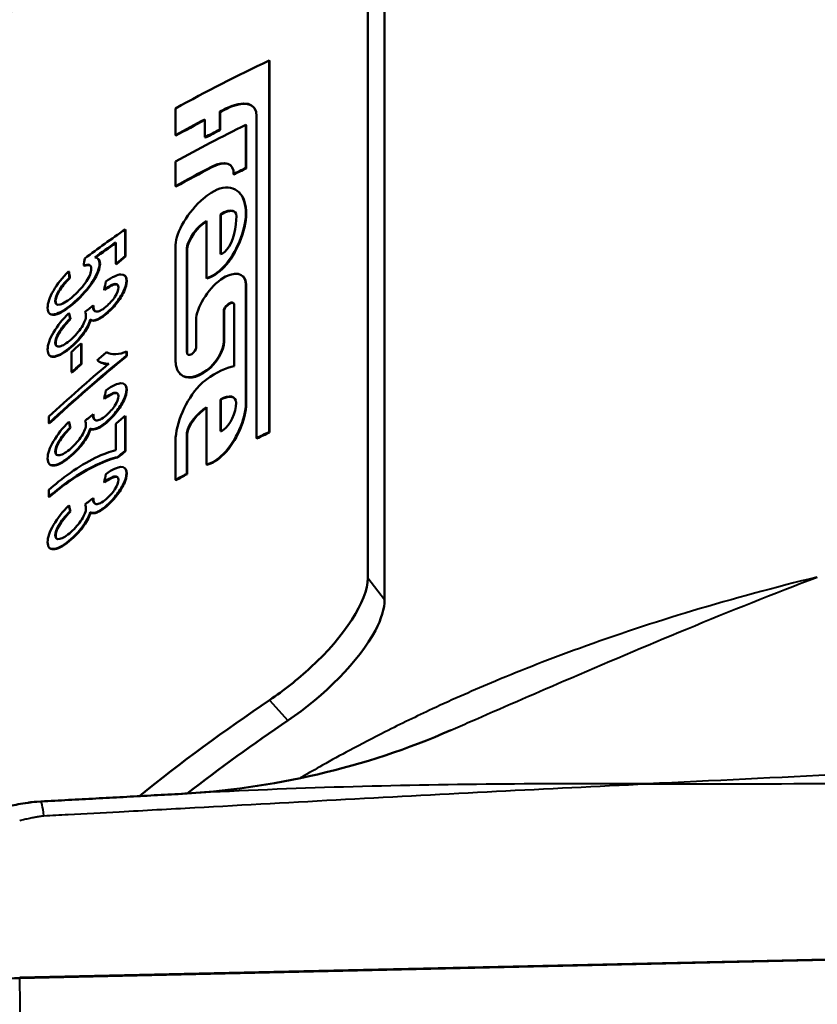
# Model space of a CAD drawing. Units: millimetres. Extents: x 76 to 497, y 174 to 379.
# Drawn here: x 363 to 376, y 336 to 352 of the extents above; entities that cross this region are included whole.
import ezdxf

# ---------------------------------------------------------------- set-up
doc = ezdxf.new("R2010")
doc.units = ezdxf.units.MM
doc.header["$LTSCALE"] = 1.5
doc.layers.add('Visible Edges(Frese)', color=7, linetype='Continuous', lineweight=50)
doc.layers.add('Visible Tangent Edges(Frese)', color=7, linetype='Continuous', lineweight=40)

msp = doc.modelspace()

# ---------------------------------------------------------------- linework, layer by layer
at = {"layer": 'Visible Edges(Frese)'}
for p, q in [((368.616, 355.757), (368.616, 342.757)), ((368.897, 342.398), (368.897, 355.398)), ((366.967, 351.404), (366.967, 345.198)), ((366.973, 351.397), (366.967, 351.404)), ((366.973, 351.397), (366.973, 345.191)), ((365.403, 350.156), (365.403, 350.605)), ((366.15, 350.544), (366.143, 350.55)), ((366.143, 350.55), (366.143, 350.251)), ((366.15, 350.544), (366.15, 350.245)), ((366.758, 345.098), (366.758, 350.472)), ((365.894, 350.122), (365.894, 350.421)), ((366.577, 350.329), (366.577, 349.609)), ((366.583, 350.322), (366.577, 350.329)), ((366.583, 350.322), (366.583, 349.602)), ((365.41, 350.15), (365.403, 350.156)), ((365.901, 350.116), (365.894, 350.122)), ((366.15, 350.245), (366.143, 350.251)), ((365.403, 349.306), (365.403, 349.717)), ((366.377, 349.5), (366.371, 349.507)), ((366.583, 349.602), (366.577, 349.609)), ((365.41, 349.299), (365.403, 349.306)), ((366.469, 349.202), (366.475, 349.195)), ((366.153, 348.17), (366.153, 348.835)), ((366.159, 348.828), (366.153, 348.835)), ((366.159, 348.828), (366.159, 348.171)), ((365.92, 347.772), (365.92, 348.725)), ((364.566, 348.576), (364.559, 348.582)), ((364.559, 348.582), (364.559, 348.135)), ((364.566, 348.576), (364.566, 348.128)), ((364.404, 348.006), (364.404, 348.365)), ((365.403, 346.399), (365.403, 348.324)), ((365.589, 348.241), (365.589, 346.541)), ((365.595, 348.235), (365.595, 346.534)), ((363.875, 347.973), (363.868, 347.979)), ((364.105, 348.095), (364.112, 348.089)), ((364.411, 348), (364.404, 348.006)), ((364.566, 348.128), (364.559, 348.135)), ((363.624, 347.875), (363.617, 347.881)), ((364.553, 347.811), (364.56, 347.805)), ((363.638, 347.771), (363.631, 347.777)), ((365.926, 347.765), (365.92, 347.772)), ((366.533, 347.804), (366.539, 347.797)), ((366.577, 347.668), (366.577, 345.686)), ((366.583, 347.661), (366.583, 345.68)), ((364.218, 347.571), (364.211, 347.577)), ((366.353, 347.356), (366.347, 347.362)), ((363.304, 347.171), (363.297, 347.177)), ((363.628, 347.179), (363.621, 347.185)), ((364.034, 347.306), (364.027, 347.312)), ((366.211, 347.241), (366.211, 346.718)), ((366.217, 347.234), (366.217, 346.711)), ((366.385, 346.3), (366.385, 347.309)), ((363.649, 347.086), (363.641, 347.093)), ((363.983, 347.07), (363.976, 347.076)), ((365.747, 346.603), (365.747, 347.07)), ((363.824, 346.679), (363.824, 346.339)), ((363.831, 346.673), (363.824, 346.679)), ((363.831, 346.673), (363.831, 346.333)), ((363.666, 346.199), (363.666, 346.539)), ((364.588, 346.54), (364.581, 346.546)), ((364.581, 346.546), (364.581, 346.475)), ((364.588, 346.54), (364.588, 346.469)), ((363.305, 346.472), (363.298, 346.478)), ((363.831, 346.333), (363.824, 346.339)), ((364.108, 346.387), (364.101, 346.394)), ((364.588, 346.469), (364.581, 346.475)), ((363.673, 346.193), (363.666, 346.199)), ((365.487, 346.157), (365.48, 346.164)), ((364.553, 345.995), (364.56, 345.988)), ((364.218, 345.754), (364.211, 345.761)), ((366.153, 345.212), (366.153, 345.744)), ((366.159, 345.737), (366.153, 345.744)), ((366.159, 345.737), (366.159, 345.213)), ((365.92, 344.656), (365.92, 345.613)), ((363.286, 345.348), (363.286, 345.459)), ((363.293, 345.342), (363.286, 345.348)), ((363.628, 345.362), (363.621, 345.368)), ((364.034, 345.489), (364.027, 345.495)), ((364.559, 345.467), (364.559, 344.885)), ((364.566, 345.461), (364.559, 345.467)), ((364.566, 345.461), (364.566, 344.878)), ((363.649, 345.27), (363.641, 345.276)), ((363.983, 345.253), (363.976, 345.259)), ((364.403, 344.897), (364.403, 345.338)), ((366.973, 345.191), (366.967, 345.198)), ((365.403, 344.399), (365.403, 345.054)), ((365.589, 345.157), (365.589, 344.501)), ((365.595, 345.151), (365.595, 344.494)), ((366.764, 345.092), (366.758, 345.098)), ((364.566, 344.878), (364.559, 344.885)), ((364.44, 344.774), (364.433, 344.78)), ((363.305, 344.655), (363.298, 344.661)), ((364.553, 344.597), (364.56, 344.59)), ((365.926, 344.65), (365.92, 344.656)), ((364.218, 344.356), (364.211, 344.362)), ((365.41, 344.393), (365.403, 344.399)), ((365.595, 344.494), (365.589, 344.501)), ((363.286, 344.119), (363.286, 344.233)), ((363.293, 344.113), (363.286, 344.119)), ((364.034, 344.091), (364.027, 344.097)), ((363.628, 343.964), (363.621, 343.97)), ((363.649, 343.872), (363.641, 343.878)), ((363.983, 343.855), (363.976, 343.861)), ((363.305, 343.257), (363.298, 343.263)), ((362.799, 336.086), (386.348, 336.62)), ((386.61, 336.62), (362.801, 336.08))]:
    msp.add_line(p, q, dxfattribs=at)
for centre, major_axis, start_param, end_param in [((386.61, 333.84), (32, 0), 2.231475, 2.580682), ((386.61, 328.04), (-32.01, 0), 5.47233, 5.479037), ((386.61, 328.04), (-32, 0), 5.47233, 5.479037), ((386.61, 327.209), (32.01, 0), 2.362924, 2.36998), ((386.61, 326.694), (32.01, 0), 2.344108, 2.350903), ((386.61, 326.362), (-32.01, 0), 5.471372, 5.528732), ((386.61, 326.473), (32.01, 0), 2.342453, 2.38714), ((386.61, 326.362), (-32, 0), 5.471372, 5.528732), ((386.61, 326.869), (-32.01, 0), 5.504516, 5.511572), ((386.61, 326.869), (-32, 0), 5.504516, 5.511572), ((386.61, 325.372), (32.01, 0), 2.330737, 2.337488), ((386.61, 324.79), (-32.01, 0), 5.47233, 5.477774), ((386.61, 324.79), (-32, 0), 5.47233, 5.477774), ((386.61, 318.84), (-32, 0), 5.373068, 5.462369), ((386.61, 318.84), (31.5, 0), 2.231475, 2.301137)]:
    msp.add_ellipse(centre, major_axis=major_axis, ratio=0.866025, start_param=start_param, end_param=end_param, dxfattribs=at)
for points, knots in [([(383.79, 362.593), (380.772, 362.352), (377.794, 361.722), (372.166, 359.732), (369.516, 358.371), (364.772, 355.025), (362.679, 353.04), (359.237, 348.603), (357.89, 346.152), (356.559, 342.372), (356.232, 341.142), (356.003, 339.897)], [4.80429, 4.80429, 4.80429, 4.80429, 5.100069, 5.100069, 5.395848, 5.395848, 5.691627, 5.691627, 5.987406, 5.987406, 6.125445, 6.125445, 6.125445, 6.125445]), ([(365.949, 349.163), (366.216, 349.358), (366.475, 349.307), (366.552, 349.049), (366.569, 348.992), (366.577, 348.926), (366.577, 348.854)], [0, 0, 0, 0, 1.286509, 1.286509, 1.286509, 1.570796, 1.570796, 1.570796, 1.570796]), ([(365.403, 348.324), (365.403, 348.529), (365.613, 348.882), (365.872, 349.102), (365.898, 349.124), (365.923, 349.144), (365.949, 349.163)], [1.570796, 1.570796, 1.570796, 1.570796, 3.001798, 3.001798, 3.001798, 3.141593, 3.141593, 3.141593, 3.141593]), ([(366.473, 349.192), (366.511, 349.154), (366.54, 349.104), (366.558, 349.042), (366.575, 348.985), (366.583, 348.919), (366.583, 348.848)], [0.9765615, 0.9765615, 0.9765615, 0.9765615, 1.2865315, 1.2865315, 1.2865315, 1.5707963, 1.5707963, 1.5707963, 1.5707963]), ([(366.577, 348.854), (366.577, 348.567), (366.417, 348.181), (366.209, 347.961), (366.114, 347.86), (366.011, 347.793), (365.92, 347.772)], [1.570796, 1.570796, 1.570796, 1.570796, 2.890324, 2.890324, 2.890324, 3.498231, 3.498231, 3.498231, 3.498231]), ([(366.583, 348.848), (366.583, 348.56), (366.423, 348.174), (366.216, 347.955), (366.12, 347.853), (366.018, 347.786), (365.926, 347.765)], [1.570796, 1.570796, 1.570796, 1.570796, 2.890334, 2.890334, 2.890334, 3.498231, 3.498231, 3.498231, 3.498231]), ([(365.92, 348.725), (365.771, 348.644), (365.608, 348.419), (365.59, 348.271), (365.589, 348.261), (365.589, 348.251), (365.589, 348.241)], [2.928721, 2.928721, 2.928721, 2.928721, 4.593872, 4.593872, 4.593872, 4.712389, 4.712389, 4.712389, 4.712389]), ([(365.92, 348.715), (365.773, 348.631), (365.615, 348.41), (365.597, 348.265), (365.596, 348.254), (365.595, 348.244), (365.595, 348.235)], [2.952695, 2.952695, 2.952695, 2.952695, 4.593907, 4.593907, 4.593907, 4.712389, 4.712389, 4.712389, 4.712389]), ([(366.417, 348.742), (366.417, 348.541), (366.327, 348.292), (366.224, 348.206), (366.2, 348.185), (366.176, 348.173), (366.153, 348.17)], [1.570796, 1.570796, 1.570796, 1.570796, 3.077903, 3.077903, 3.077903, 3.431202, 3.431202, 3.431202, 3.431202]), ([(364.134, 348.016), (364.134, 347.937), (364.095, 347.837), (364.016, 347.716), (363.938, 347.594), (363.838, 347.48), (363.716, 347.372)], [0, 0, 0, 0, 1, 1, 1, 2, 2, 2, 2]), ([(364.141, 348.01), (364.141, 347.931), (364.102, 347.831), (364.024, 347.71), (363.945, 347.588), (363.845, 347.474), (363.723, 347.366)], [0, 0, 0, 0, 1, 1, 1, 2, 2, 2, 2]), ([(363.994, 347.925), (363.994, 347.96), (363.982, 347.982), (363.959, 347.991), (363.935, 347.999), (363.905, 347.995), (363.868, 347.979)], [0, 0, 0, 0, 1, 1, 1, 2, 2, 2, 2]), ([(363.977, 347.979), (363.974, 347.981), (363.97, 347.983), (363.966, 347.985), (363.943, 347.993), (363.912, 347.989), (363.875, 347.973)], [0.818393, 0.818393, 0.818393, 0.818393, 1, 1, 1, 2, 2, 2, 2]), ([(363.265, 347.272), (363.265, 347.354), (363.297, 347.45), (363.361, 347.56), (363.425, 347.671), (363.51, 347.778), (363.617, 347.881)], [0, 0, 0, 0, 1, 1, 1, 2, 2, 2, 2]), ([(363.702, 347.477), (363.791, 347.556), (363.863, 347.636), (363.915, 347.717), (363.967, 347.798), (363.994, 347.867), (363.994, 347.925)], [0, 0, 0, 0, 1, 1, 1, 2, 2, 2, 2]), ([(364.24, 347.712), (364.347, 347.789), (364.432, 347.829), (364.491, 347.83), (364.551, 347.832), (364.581, 347.797), (364.581, 347.726)], [0, 0, 0, 0, 1, 1, 1, 2, 2, 2, 2]), ([(365.747, 347.07), (365.747, 347.266), (365.941, 347.589), (366.159, 347.746), (366.376, 347.902), (366.577, 347.863), (366.577, 347.668)], [1.570796, 1.570796, 1.570796, 1.570796, 3.141593, 3.141593, 3.141593, 4.712389, 4.712389, 4.712389, 4.712389]), ([(363.631, 347.777), (363.55, 347.697), (363.491, 347.623), (363.451, 347.556), (363.411, 347.488), (363.391, 347.433), (363.391, 347.388)], [0, 0, 0, 0, 1, 1, 1, 2, 2, 2, 2]), ([(363.638, 347.771), (363.558, 347.691), (363.498, 347.617), (363.458, 347.55), (363.418, 347.483), (363.399, 347.427), (363.399, 347.382)], [0, 0, 0, 0, 1, 1, 1, 2, 2, 2, 2]), ([(364.448, 347.614), (364.448, 347.657), (364.428, 347.676), (364.389, 347.672), (364.349, 347.667), (364.29, 347.636), (364.211, 347.577)], [0, 0, 0, 0, 1, 1, 1, 2, 2, 2, 2]), ([(364.435, 347.658), (364.426, 347.665), (364.413, 347.667), (364.396, 347.665), (364.356, 347.661), (364.297, 347.63), (364.218, 347.571)], [0.574661, 0.574661, 0.574661, 0.574661, 1, 1, 1, 2, 2, 2, 2]), ([(364.581, 347.726), (364.581, 347.677), (364.566, 347.619), (364.535, 347.552), (364.504, 347.485), (364.462, 347.418), (364.408, 347.352), (364.355, 347.286), (364.299, 347.228), (364.24, 347.178)], [0, 0, 0, 0, 1, 1, 1, 2, 2, 2, 3, 3, 3, 3]), ([(364.588, 347.719), (364.588, 347.67), (364.573, 347.613), (364.542, 347.546), (364.511, 347.479), (364.469, 347.412), (364.415, 347.346), (364.362, 347.28), (364.306, 347.221), (364.247, 347.171)], [0, 0, 0, 0, 1, 1, 1, 2, 2, 2, 3, 3, 3, 3]), ([(364.243, 347.294), (364.302, 347.344), (364.351, 347.399), (364.39, 347.459), (364.429, 347.519), (364.448, 347.57), (364.448, 347.614)], [0, 0, 0, 0, 1, 1, 1, 2, 2, 2, 2]), ([(363.391, 347.388), (363.391, 347.334), (363.419, 347.315), (363.476, 347.329), (363.532, 347.344), (363.608, 347.393), (363.702, 347.477)], [0, 0, 0, 0, 1, 1, 1, 2, 2, 2, 2]), ([(363.265, 346.575), (363.265, 346.655), (363.298, 346.75), (363.364, 346.863), (363.429, 346.975), (363.515, 347.083), (363.621, 347.185)], [0, 0, 0, 0, 1, 1, 1, 2, 2, 2, 2]), ([(364.24, 347.178), (364.183, 347.13), (364.132, 347.096), (364.086, 347.078), (364.039, 347.059), (364.003, 347.058), (363.976, 347.076)], [0, 0, 0, 0, 1, 1, 1, 2, 2, 2, 2]), ([(364.247, 347.171), (364.19, 347.124), (364.139, 347.09), (364.093, 347.071), (364.047, 347.053), (364.01, 347.052), (363.983, 347.07)], [0, 0, 0, 0, 1, 1, 1, 2, 2, 2, 2]), ([(364.025, 347.292), (364.025, 347.245), (364.043, 347.218), (364.079, 347.211), (364.114, 347.204), (364.169, 347.232), (364.243, 347.294)], [0, 0, 0, 0, 1, 1, 1, 2, 2, 2, 2]), ([(363.641, 347.093), (363.553, 347.001), (363.489, 346.922), (363.45, 346.856), (363.412, 346.79), (363.392, 346.735), (363.392, 346.691)], [0, 0, 0, 0, 1, 1, 1, 2, 2, 2, 2]), ([(363.649, 347.086), (363.56, 346.995), (363.496, 346.916), (363.458, 346.85), (363.419, 346.784), (363.4, 346.729), (363.4, 346.686)], [0, 0, 0, 0, 1, 1, 1, 2, 2, 2, 2]), ([(363.657, 346.745), (363.729, 346.809), (363.788, 346.878), (363.835, 346.952), (363.882, 347.027), (363.906, 347.09), (363.906, 347.141)], [0, 0, 0, 0, 1, 1, 1, 2, 2, 2, 2]), ([(363.976, 347.076), (363.958, 347.007), (363.922, 346.934), (363.866, 346.856), (363.811, 346.779), (363.742, 346.703), (363.66, 346.63)], [0, 0, 0, 0, 1, 1, 1, 2, 2, 2, 2]), ([(363.983, 347.07), (363.965, 347.001), (363.929, 346.928), (363.873, 346.85), (363.818, 346.773), (363.749, 346.697), (363.667, 346.624)], [0, 0, 0, 0, 1, 1, 1, 2, 2, 2, 2]), ([(363.392, 346.691), (363.392, 346.639), (363.418, 346.619), (363.468, 346.629), (363.519, 346.639), (363.582, 346.678), (363.657, 346.745)], [0, 0, 0, 0, 1, 1, 1, 2, 2, 2, 2]), ([(363.66, 346.63), (363.549, 346.531), (363.456, 346.476), (363.379, 346.463), (363.303, 346.451), (363.265, 346.488), (363.265, 346.575)], [0, 0, 0, 0, 1, 1, 1, 2, 2, 2, 2]), ([(363.667, 346.624), (363.556, 346.525), (363.463, 346.47), (363.387, 346.457), (363.351, 346.452), (363.324, 346.456), (363.305, 346.472)], [0, 0, 0, 0, 1, 1, 1, 1.460788, 1.460788, 1.460788, 1.460788]), ([(364.251, 346.531), (364.293, 346.505), (364.344, 346.494), (364.404, 346.498), (364.465, 346.502), (364.524, 346.519), (364.581, 346.546)], [0, 0, 0, 0, 1, 1, 1, 2, 2, 2, 2]), ([(364.289, 346.342), (364.252, 346.338), (364.215, 346.342), (364.179, 346.354), (364.142, 346.365), (364.114, 346.381), (364.096, 346.399)], [0, 0, 0, 0, 1, 1, 1, 2, 2, 2, 2]), ([(364.28, 346.335), (364.248, 346.333), (364.217, 346.337), (364.186, 346.347), (364.152, 346.358), (364.127, 346.371), (364.108, 346.387)], [0.145281, 0.145281, 0.145281, 0.145281, 1, 1, 1, 1.899908, 1.899908, 1.899908, 1.899908]), ([(365.926, 346.231), (365.684, 346.053), (365.459, 346.081), (365.413, 346.298), (365.406, 346.329), (365.403, 346.363), (365.403, 346.399)], [0.000216, 0.000216, 0.000216, 0.000216, 1.374906, 1.374906, 1.374906, 1.570796, 1.570796, 1.570796, 1.570796]), ([(364.24, 345.895), (364.347, 345.973), (364.432, 346.012), (364.491, 346.014), (364.551, 346.015), (364.581, 345.981), (364.581, 345.909)], [0, 0, 0, 0, 1, 1, 1, 2, 2, 2, 2]), ([(365.403, 345.054), (365.403, 345.338), (365.576, 345.742), (365.803, 345.974), (365.841, 346.013), (365.88, 346.048), (365.92, 346.077)], [1.570796, 1.570796, 1.570796, 1.570796, 2.914588, 2.914588, 2.914588, 3.141593, 3.141593, 3.141593, 3.141593]), ([(364.448, 345.797), (364.448, 345.84), (364.428, 345.859), (364.389, 345.855), (364.349, 345.851), (364.29, 345.819), (364.211, 345.761)], [0, 0, 0, 0, 1, 1, 1, 2, 2, 2, 2]), ([(364.435, 345.842), (364.426, 345.848), (364.413, 345.851), (364.396, 345.849), (364.356, 345.844), (364.297, 345.813), (364.218, 345.754)], [0.574661, 0.574661, 0.574661, 0.574661, 1, 1, 1, 2, 2, 2, 2]), ([(364.581, 345.909), (364.581, 345.86), (364.566, 345.802), (364.535, 345.735), (364.504, 345.669), (364.462, 345.602), (364.408, 345.536), (364.355, 345.469), (364.299, 345.411), (364.24, 345.361)], [0, 0, 0, 0, 1, 1, 1, 2, 2, 2, 3, 3, 3, 3]), ([(364.588, 345.903), (364.588, 345.854), (364.573, 345.796), (364.542, 345.729), (364.511, 345.662), (364.469, 345.596), (364.415, 345.529), (364.362, 345.463), (364.306, 345.405), (364.247, 345.355)], [0, 0, 0, 0, 1, 1, 1, 2, 2, 2, 3, 3, 3, 3]), ([(364.243, 345.477), (364.302, 345.528), (364.351, 345.582), (364.39, 345.642), (364.429, 345.702), (364.448, 345.754), (364.448, 345.797)], [0, 0, 0, 0, 1, 1, 1, 2, 2, 2, 2]), ([(366.577, 345.686), (366.577, 345.416), (366.412, 345.046), (366.203, 344.835), (366.109, 344.74), (366.009, 344.677), (365.92, 344.656)], [-1.570796, -1.570796, -1.570796, -1.570796, -0.227118, -0.227118, -0.227118, 0.374489, 0.374489, 0.374489, 0.374489]), ([(366.583, 345.68), (366.583, 345.41), (366.419, 345.039), (366.209, 344.828), (366.115, 344.734), (366.015, 344.671), (365.926, 344.65)], [-1.570796, -1.570796, -1.570796, -1.570796, -0.227107, -0.227107, -0.227107, 0.374489, 0.374489, 0.374489, 0.374489]), ([(366.417, 345.686), (366.417, 345.525), (366.313, 345.307), (366.203, 345.235), (366.186, 345.224), (366.169, 345.216), (366.153, 345.212)], [1.570796, 1.570796, 1.570796, 1.570796, 3.183139, 3.183139, 3.183139, 3.432485, 3.432485, 3.432485, 3.432485]), ([(365.92, 345.613), (365.768, 345.527), (365.604, 345.309), (365.59, 345.178), (365.589, 345.171), (365.589, 345.164), (365.589, 345.157)], [2.928721, 2.928721, 2.928721, 2.928721, 4.620219, 4.620219, 4.620219, 4.712389, 4.712389, 4.712389, 4.712389]), ([(365.92, 345.603), (365.77, 345.515), (365.61, 345.3), (365.596, 345.171), (365.595, 345.164), (365.595, 345.157), (365.595, 345.151)], [2.952695, 2.952695, 2.952695, 2.952695, 4.620261, 4.620261, 4.620261, 4.712389, 4.712389, 4.712389, 4.712389]), ([(363.265, 344.759), (363.265, 344.838), (363.298, 344.934), (363.364, 345.046), (363.429, 345.159), (363.515, 345.266), (363.621, 345.368)], [0, 0, 0, 0, 1, 1, 1, 2, 2, 2, 2]), ([(364.24, 345.361), (364.183, 345.313), (364.132, 345.28), (364.086, 345.261), (364.039, 345.242), (364.003, 345.242), (363.976, 345.259)], [0, 0, 0, 0, 1, 1, 1, 2, 2, 2, 2]), ([(364.247, 345.355), (364.19, 345.307), (364.139, 345.274), (364.093, 345.255), (364.047, 345.236), (364.01, 345.236), (363.983, 345.253)], [0, 0, 0, 0, 1, 1, 1, 2, 2, 2, 2]), ([(364.025, 345.476), (364.025, 345.429), (364.043, 345.401), (364.079, 345.394), (364.114, 345.387), (364.169, 345.415), (364.243, 345.477)], [0, 0, 0, 0, 1, 1, 1, 2, 2, 2, 2]), ([(363.641, 345.276), (363.553, 345.184), (363.489, 345.105), (363.45, 345.039), (363.412, 344.974), (363.392, 344.919), (363.392, 344.875)], [0, 0, 0, 0, 1, 1, 1, 2, 2, 2, 2]), ([(363.649, 345.27), (363.56, 345.178), (363.496, 345.099), (363.458, 345.033), (363.419, 344.968), (363.4, 344.913), (363.4, 344.869)], [0, 0, 0, 0, 1, 1, 1, 2, 2, 2, 2]), ([(363.657, 344.928), (363.729, 344.992), (363.788, 345.062), (363.835, 345.136), (363.882, 345.21), (363.906, 345.273), (363.906, 345.324)], [0, 0, 0, 0, 1, 1, 1, 2, 2, 2, 2]), ([(363.976, 345.259), (363.958, 345.191), (363.922, 345.117), (363.866, 345.04), (363.811, 344.962), (363.742, 344.887), (363.66, 344.814)], [0, 0, 0, 0, 1, 1, 1, 2, 2, 2, 2]), ([(363.983, 345.253), (363.965, 345.184), (363.929, 345.111), (363.873, 345.034), (363.818, 344.956), (363.749, 344.881), (363.667, 344.808)], [0, 0, 0, 0, 1, 1, 1, 2, 2, 2, 2]), ([(363.286, 344.233), (363.385, 344.322), (363.504, 344.418), (363.646, 344.518), (363.788, 344.618), (363.926, 344.7), (364.06, 344.766), (364.195, 344.832), (364.309, 344.875), (364.403, 344.897)], [0, 0, 0, 0, 1, 1, 1, 2, 2, 2, 3, 3, 3, 3]), ([(363.392, 344.875), (363.392, 344.823), (363.418, 344.802), (363.468, 344.812), (363.519, 344.823), (363.582, 344.861), (363.657, 344.928)], [0, 0, 0, 0, 1, 1, 1, 2, 2, 2, 2]), ([(363.66, 344.814), (363.549, 344.715), (363.456, 344.659), (363.379, 344.647), (363.303, 344.634), (363.265, 344.672), (363.265, 344.759)], [0, 0, 0, 0, 1, 1, 1, 2, 2, 2, 2]), ([(363.667, 344.808), (363.556, 344.709), (363.463, 344.653), (363.387, 344.641), (363.351, 344.635), (363.324, 344.64), (363.305, 344.655)], [0, 0, 0, 0, 1, 1, 1, 1.460788, 1.460788, 1.460788, 1.460788]), ([(364.433, 344.78), (364.343, 344.763), (364.225, 344.72), (364.079, 344.651), (363.933, 344.582), (363.784, 344.496), (363.634, 344.392)], [0, 0, 0, 0, 1, 1, 1, 2, 2, 2, 2]), ([(364.44, 344.774), (364.35, 344.757), (364.232, 344.714), (364.086, 344.645), (363.94, 344.576), (363.792, 344.49), (363.641, 344.386)], [0, 0, 0, 0, 1, 1, 1, 2, 2, 2, 2]), ([(364.24, 344.497), (364.347, 344.575), (364.432, 344.614), (364.491, 344.616), (364.551, 344.617), (364.581, 344.583), (364.581, 344.511)], [0, 0, 0, 0, 1, 1, 1, 2, 2, 2, 2]), ([(364.448, 344.399), (364.448, 344.442), (364.428, 344.461), (364.389, 344.457), (364.349, 344.453), (364.29, 344.421), (364.211, 344.362)], [0, 0, 0, 0, 1, 1, 1, 2, 2, 2, 2]), ([(364.435, 344.444), (364.426, 344.45), (364.413, 344.453), (364.396, 344.451), (364.356, 344.446), (364.297, 344.415), (364.218, 344.356)], [0.574661, 0.574661, 0.574661, 0.574661, 1, 1, 1, 2, 2, 2, 2]), ([(364.581, 344.511), (364.581, 344.462), (364.566, 344.404), (364.535, 344.337), (364.504, 344.271), (364.462, 344.204), (364.408, 344.138), (364.355, 344.071), (364.299, 344.013), (364.24, 343.963)], [0, 0, 0, 0, 1, 1, 1, 2, 2, 2, 3, 3, 3, 3]), ([(364.243, 344.079), (364.302, 344.13), (364.351, 344.184), (364.39, 344.244), (364.429, 344.304), (364.448, 344.356), (364.448, 344.399)], [0, 0, 0, 0, 1, 1, 1, 2, 2, 2, 2]), ([(364.588, 344.505), (364.588, 344.456), (364.573, 344.398), (364.542, 344.331), (364.511, 344.264), (364.469, 344.198), (364.415, 344.131), (364.362, 344.065), (364.306, 344.007), (364.247, 343.957)], [0, 0, 0, 0, 1, 1, 1, 2, 2, 2, 3, 3, 3, 3]), ([(364.025, 344.078), (364.025, 344.031), (364.043, 344.003), (364.079, 343.996), (364.114, 343.989), (364.169, 344.017), (364.243, 344.079)], [0, 0, 0, 0, 1, 1, 1, 2, 2, 2, 2]), ([(363.265, 343.361), (363.265, 343.44), (363.298, 343.536), (363.364, 343.648), (363.429, 343.761), (363.515, 343.868), (363.621, 343.97)], [0, 0, 0, 0, 1, 1, 1, 2, 2, 2, 2]), ([(363.641, 343.878), (363.553, 343.786), (363.489, 343.707), (363.45, 343.641), (363.412, 343.576), (363.392, 343.521), (363.392, 343.477)], [0, 0, 0, 0, 1, 1, 1, 2, 2, 2, 2]), ([(363.649, 343.872), (363.56, 343.78), (363.496, 343.701), (363.458, 343.635), (363.419, 343.57), (363.4, 343.515), (363.4, 343.471)], [0, 0, 0, 0, 1, 1, 1, 2, 2, 2, 2]), ([(363.657, 343.53), (363.729, 343.594), (363.788, 343.664), (363.835, 343.738), (363.882, 343.812), (363.906, 343.875), (363.906, 343.926)], [0, 0, 0, 0, 1, 1, 1, 2, 2, 2, 2]), ([(364.24, 343.963), (364.183, 343.915), (364.132, 343.882), (364.086, 343.863), (364.039, 343.844), (364.003, 343.844), (363.976, 343.861)], [0, 0, 0, 0, 1, 1, 1, 2, 2, 2, 2]), ([(364.247, 343.957), (364.19, 343.909), (364.139, 343.876), (364.093, 343.857), (364.047, 343.838), (364.01, 343.837), (363.983, 343.855)], [0, 0, 0, 0, 1, 1, 1, 2, 2, 2, 2]), ([(363.976, 343.861), (363.958, 343.793), (363.922, 343.719), (363.866, 343.642), (363.811, 343.564), (363.742, 343.489), (363.66, 343.416)], [0, 0, 0, 0, 1, 1, 1, 2, 2, 2, 2]), ([(363.983, 343.855), (363.965, 343.786), (363.929, 343.713), (363.873, 343.636), (363.818, 343.558), (363.749, 343.483), (363.667, 343.41)], [0, 0, 0, 0, 1, 1, 1, 2, 2, 2, 2]), ([(363.66, 343.416), (363.549, 343.317), (363.456, 343.261), (363.379, 343.249), (363.303, 343.236), (363.265, 343.274), (363.265, 343.361)], [0, 0, 0, 0, 1, 1, 1, 2, 2, 2, 2]), ([(363.667, 343.41), (363.556, 343.311), (363.463, 343.255), (363.387, 343.243), (363.351, 343.237), (363.324, 343.242), (363.305, 343.257)], [0, 0, 0, 0, 1, 1, 1, 1.460788, 1.460788, 1.460788, 1.460788]), ([(363.392, 343.477), (363.392, 343.425), (363.418, 343.404), (363.468, 343.414), (363.519, 343.425), (363.582, 343.463), (363.657, 343.53)], [0, 0, 0, 0, 1, 1, 1, 2, 2, 2, 2]), ([(368.616, 342.757), (368.616, 342.379), (368.221, 341.783), (367.661, 341.266), (367.444, 341.067), (367.207, 340.879), (366.973, 340.722)], [-0.785398, -0.785398, -0.785398, -0.785398, 0.347102, 0.347102, 0.347102, 0.785398, 0.785398, 0.785398, 0.785398]), ([(367.28, 340.38), (367.877, 340.782), (368.479, 341.385), (368.743, 341.885), (368.844, 342.077), (368.897, 342.253), (368.897, 342.398)], [-0.785398, -0.785398, -0.785398, -0.785398, 0.349367, 0.349367, 0.349367, 0.785398, 0.785398, 0.785398, 0.785398]), ([(365.448, 339.153), (365.295, 339.145), (365.142, 339.137), (364.836, 339.12), (364.683, 339.111), (364.377, 339.095), (364.224, 339.087), (363.918, 339.07), (363.765, 339.062), (363.46, 339.045), (363.308, 339.037), (363.154, 339.029)], [-0.2302589, -0.2302589, -0.2302589, -0.2302589, -0.1842071, -0.1842071, -0.1381553, -0.1381553, -0.0921035, -0.0921035, -0.0460518, -0.0460518, 0, 0, 0, 0]), ([(363.154, 339.029), (362.945, 339.018), (362.985, 339.014), (362.875, 338.999), (362.824, 338.99), (362.728, 338.972), (362.683, 338.963), (362.598, 338.944), (362.557, 338.935), (362.478, 338.916), (362.439, 338.906), (362.391, 338.893), (362.381, 338.89), (362.371, 338.887)], [-0.04299754, -0.04299754, -0.04299754, -0.04299754, -0.03666612, -0.03666612, -0.02806662, -0.02806662, -0.01946711, -0.01946711, -0.0108676, -0.0108676, -0.0022681, -0.0022681, 0, 0, 0, 0]), ([(362.801, 336.08), (362.565, 336.075), (362.332, 336.033), (361.893, 335.881), (361.69, 335.772), (361.515, 335.635)], [-0.1417684, -0.1417684, -0.1417684, -0.1417684, -0.0708842, -0.0708842, 0, 0, 0, 0])]:
    msp.add_open_spline(points, degree=3, knots=knots, dxfattribs=at)
for points in [[(365.403, 350.605), (365.91, 350.885), (366.432, 351.152), (366.967, 351.404)], [(366.758, 350.472), (366.758, 350.701), (366.547, 350.755), (366.241, 350.6)], [(366.707, 350.627), (366.624, 350.708), (366.458, 350.7), (366.247, 350.593)], [(366.241, 350.6), (366.208, 350.584), (366.176, 350.567), (366.143, 350.55)], [(366.247, 350.593), (366.215, 350.577), (366.182, 350.56), (366.15, 350.544)], [(365.894, 350.421), (365.729, 350.334), (365.565, 350.246), (365.403, 350.156)], [(365.403, 349.717), (365.786, 349.929), (366.178, 350.133), (366.577, 350.329)], [(365.894, 350.411), (365.731, 350.326), (365.57, 350.238), (365.41, 350.15)], [(366.143, 350.251), (366.06, 350.209), (365.977, 350.166), (365.894, 350.122)], [(366.15, 350.245), (366.066, 350.202), (365.983, 350.159), (365.901, 350.116)], [(366.005, 349.629), (365.802, 349.523), (365.601, 349.416), (365.403, 349.306)], [(366.011, 349.622), (365.809, 349.517), (365.608, 349.409), (365.41, 349.299)], [(366.371, 349.507), (366.387, 349.691), (366.228, 349.745), (366.005, 349.629)], [(366.333, 349.646), (366.272, 349.702), (366.155, 349.697), (366.011, 349.622)], [(366.577, 349.609), (366.508, 349.575), (366.439, 349.541), (366.371, 349.507)], [(366.583, 349.602), (366.514, 349.568), (366.446, 349.534), (366.377, 349.5)], [(366.153, 348.835), (366.332, 348.949), (366.454, 348.906), (366.417, 348.742)], [(366.399, 348.87), (366.356, 348.909), (366.268, 348.897), (366.159, 348.828)], [(363.887, 348.1), (364.108, 348.263), (364.332, 348.424), (364.559, 348.582)], [(364.404, 348.365), (364.286, 348.283), (364.169, 348.2), (364.053, 348.116)], [(364.404, 348.354), (364.29, 348.275), (364.177, 348.195), (364.065, 348.114)], [(363.868, 347.979), (363.874, 348.019), (363.881, 348.06), (363.887, 348.1)], [(364.053, 348.116), (364.107, 348.109), (364.134, 348.075), (364.134, 348.016)], [(364.112, 348.089), (364.132, 348.072), (364.141, 348.045), (364.141, 348.01)], [(363.617, 347.881), (363.622, 347.846), (363.626, 347.812), (363.631, 347.777)], [(363.624, 347.875), (363.629, 347.84), (363.633, 347.806), (363.638, 347.771)], [(364.211, 347.577), (364.22, 347.622), (364.23, 347.667), (364.24, 347.712)], [(364.56, 347.805), (364.579, 347.788), (364.588, 347.759), (364.588, 347.719)], [(366.535, 347.792), (366.566, 347.763), (366.583, 347.719), (366.583, 347.661)], [(363.399, 347.382), (363.399, 347.359), (363.404, 347.343), (363.414, 347.332)], [(363.716, 347.372), (363.6, 347.269), (363.501, 347.203), (363.417, 347.175)], [(363.723, 347.366), (363.607, 347.263), (363.508, 347.197), (363.425, 347.169)], [(366.347, 347.362), (366.313, 347.373), (366.211, 347.281), (366.211, 347.241)], [(366.353, 347.356), (366.32, 347.366), (366.217, 347.275), (366.217, 347.234)], [(366.385, 347.309), (366.385, 347.34), (366.371, 347.36), (366.347, 347.362)], [(366.375, 347.347), (366.369, 347.352), (366.362, 347.355), (366.353, 347.356)], [(363.417, 347.175), (363.315, 347.14), (363.265, 347.172), (363.265, 347.272)], [(363.425, 347.169), (363.369, 347.15), (363.329, 347.151), (363.304, 347.171)], [(363.621, 347.185), (363.628, 347.154), (363.635, 347.123), (363.641, 347.093)], [(363.628, 347.179), (363.635, 347.148), (363.642, 347.117), (363.649, 347.086)], [(363.888, 347.203), (363.935, 347.239), (363.981, 347.276), (364.027, 347.312)], [(363.906, 347.141), (363.906, 347.161), (363.9, 347.182), (363.888, 347.203)], [(364.027, 347.312), (364.026, 347.303), (364.025, 347.296), (364.025, 347.292)], [(364.034, 347.306), (364.033, 347.297), (364.032, 347.29), (364.032, 347.286)], [(364.032, 347.286), (364.032, 347.257), (364.039, 347.236), (364.052, 347.222)], [(363.4, 346.686), (363.4, 346.662), (363.405, 346.645), (363.415, 346.634)], [(366.211, 346.718), (366.211, 346.571), (366.075, 346.34), (365.926, 346.231)], [(366.217, 346.711), (366.217, 346.564), (366.081, 346.333), (365.933, 346.224)], [(365.589, 346.541), (365.589, 346.487), (365.629, 346.469), (365.675, 346.502)], [(365.595, 346.534), (365.595, 346.516), (365.6, 346.502), (365.608, 346.492)], [(365.675, 346.502), (365.712, 346.531), (365.747, 346.578), (365.747, 346.603)], [(365.933, 346.224), (365.754, 346.093), (365.584, 346.074), (365.489, 346.161)], [(365.92, 346.077), (366.084, 346.197), (366.249, 346.276), (366.385, 346.3)], [(364.211, 345.761), (364.22, 345.805), (364.23, 345.85), (364.24, 345.895)], [(364.56, 345.988), (364.579, 345.971), (364.588, 345.943), (364.588, 345.903)], [(366.153, 345.744), (366.299, 345.828), (366.417, 345.802), (366.417, 345.686)], [(366.391, 345.761), (366.346, 345.801), (366.259, 345.795), (366.159, 345.737)], [(363.621, 345.368), (363.628, 345.338), (363.635, 345.307), (363.641, 345.276)], [(363.628, 345.362), (363.635, 345.332), (363.642, 345.301), (363.649, 345.27)], [(363.888, 345.386), (363.935, 345.423), (363.981, 345.459), (364.027, 345.495)], [(363.906, 345.324), (363.906, 345.345), (363.9, 345.366), (363.888, 345.386)], [(364.027, 345.495), (364.026, 345.486), (364.025, 345.48), (364.025, 345.476)], [(364.034, 345.489), (364.033, 345.48), (364.032, 345.474), (364.032, 345.47)], [(364.032, 345.47), (364.032, 345.441), (364.039, 345.419), (364.052, 345.405)], [(366.967, 345.198), (366.897, 345.165), (366.827, 345.132), (366.758, 345.098)], [(366.973, 345.191), (366.903, 345.158), (366.833, 345.125), (366.764, 345.092)], [(363.4, 344.869), (363.4, 344.845), (363.405, 344.828), (363.415, 344.818)], [(364.56, 344.59), (364.579, 344.573), (364.588, 344.545), (364.588, 344.505)], [(363.634, 344.392), (363.527, 344.319), (363.411, 344.228), (363.286, 344.119)], [(363.641, 344.386), (363.534, 344.313), (363.418, 344.222), (363.293, 344.113)], [(364.211, 344.362), (364.22, 344.407), (364.23, 344.452), (364.24, 344.497)], [(365.589, 344.501), (365.526, 344.467), (365.465, 344.433), (365.403, 344.399)], [(365.595, 344.494), (365.533, 344.461), (365.471, 344.427), (365.41, 344.393)], [(363.888, 343.988), (363.935, 344.025), (363.981, 344.061), (364.027, 344.097)], [(364.027, 344.097), (364.026, 344.088), (364.025, 344.082), (364.025, 344.078)], [(364.034, 344.091), (364.033, 344.082), (364.032, 344.076), (364.032, 344.071)], [(364.032, 344.071), (364.032, 344.043), (364.039, 344.021), (364.052, 344.007)], [(363.621, 343.97), (363.628, 343.94), (363.635, 343.909), (363.641, 343.878)], [(363.628, 343.964), (363.635, 343.934), (363.642, 343.903), (363.649, 343.872)], [(363.906, 343.926), (363.906, 343.947), (363.9, 343.968), (363.888, 343.988)], [(363.4, 343.471), (363.4, 343.447), (363.405, 343.43), (363.415, 343.419)], [(365.448, 339.153), (367.02, 339.24), (368.57, 339.587), (370.005, 340.22)]]:
    msp.add_open_spline(points, degree=3, dxfattribs=at)
at = {"layer": 'Visible Tangent Edges(Frese)'}
for p, q in [((366.247, 350.593), (366.241, 350.6)), ((366.011, 349.622), (366.005, 349.629)), ((366.583, 348.848), (366.577, 348.854)), ((365.595, 348.235), (365.589, 348.241)), ((364.141, 348.01), (364.134, 348.016)), ((364.588, 347.719), (364.581, 347.726)), ((366.583, 347.661), (366.577, 347.668)), ((363.399, 347.382), (363.391, 347.388)), ((363.723, 347.366), (363.716, 347.372)), ((363.425, 347.169), (363.417, 347.175)), ((364.032, 347.286), (364.025, 347.292)), ((364.247, 347.171), (364.24, 347.178)), ((366.217, 347.234), (366.211, 347.241)), ((363.4, 346.686), (363.392, 346.691)), ((366.217, 346.711), (366.211, 346.718)), ((363.667, 346.624), (363.66, 346.63)), ((365.595, 346.534), (365.589, 346.541)), ((365.933, 346.224), (365.926, 346.231)), ((364.588, 345.903), (364.581, 345.909)), ((366.583, 345.68), (366.577, 345.686)), ((364.032, 345.47), (364.025, 345.476)), ((364.247, 345.355), (364.24, 345.361)), ((365.595, 345.151), (365.589, 345.157)), ((363.4, 344.869), (363.392, 344.875)), ((363.667, 344.808), (363.66, 344.814)), ((363.641, 344.386), (363.634, 344.392)), ((364.588, 344.505), (364.581, 344.511)), ((364.032, 344.071), (364.025, 344.078)), ((364.247, 343.957), (364.24, 343.963)), ((363.4, 343.471), (363.392, 343.477)), ((363.667, 343.41), (363.66, 343.416)), ((368.897, 342.398), (368.616, 342.757)), ((366.973, 340.722), (367.28, 340.38))]:
    msp.add_line(p, q, dxfattribs=at)
for centre, major_axis, ratio, start_param, end_param in [((386.61, 335.59), (-31, 0), 0.866025, 3.5443, 6.122071), ((363.25, 337.232), (-0.096, 1.797), 0.039717, 5.759329, 6.283185)]:
    msp.add_ellipse(centre, major_axis=major_axis, ratio=ratio, start_param=start_param, end_param=end_param, dxfattribs=at)
for points, knots in [([(376.127, 342.776), (375.422, 342.605), (374.725, 342.417), (373.4, 342.018), (372.77, 341.81), (371.677, 341.413), (371.208, 341.231), (370.393, 340.89), (370.043, 340.736), (369.431, 340.451), (369.168, 340.323), (368.706, 340.091), (368.507, 339.987), (368.158, 339.8), (368.007, 339.717), (367.742, 339.568), (367.628, 339.503), (367.502, 339.43), (367.49, 339.423), (367.478, 339.416)], [-1.190749, -1.190749, -1.190749, -1.190749, -0.935027, -0.935027, -0.696438, -0.696438, -0.512908, -0.512908, -0.371731, -0.371731, -0.263133, -0.263133, -0.179596, -0.179596, -0.115337, -0.115337, -0.065907, -0.065907, -0.060786, -0.060786, -0.060786, -0.060786]), ([(370.005, 340.22), (370.109, 340.266), (370.213, 340.311), (370.841, 340.587), (371.366, 340.815), (372.576, 341.335), (373.26, 341.626), (374.673, 342.211), (375.401, 342.503), (376.127, 342.776)], [0.4763931, 0.4763931, 0.4763931, 0.4763931, 0.5129077, 0.5129077, 0.696438, 0.696438, 0.9350275, 0.9350275, 1.1907489, 1.1907489, 1.1907489, 1.1907489]), ([(386.344, 339.839), (386.261, 339.837), (386.174, 339.835), (386.004, 339.832), (385.919, 339.83), (385.461, 339.819), (385.088, 339.81), (384.172, 339.786), (383.628, 339.77), (381.999, 339.718), (380.912, 339.677), (379.825, 339.631), (378.737, 339.585), (377.649, 339.534), (375.471, 339.428), (374.38, 339.373), (373.287, 339.323)], [0, 0, 0, 0, 0.025593, 0.025593, 0.051187, 0.051187, 0.163369, 0.163369, 0.326739, 0.326739, 0.653478, 0.653478, 0.653478, 0.980216, 0.980216, 1.306955, 1.306955, 1.306955, 1.306955]), ([(373.287, 339.323), (374.375, 339.322), (375.463, 339.324), (377.639, 339.336), (378.728, 339.345), (379.816, 339.357), (380.905, 339.37), (381.993, 339.386), (383.626, 339.415), (384.171, 339.426), (385.089, 339.445), (385.463, 339.453), (385.922, 339.463), (386.007, 339.465), (386.178, 339.469), (386.263, 339.471), (386.348, 339.473)], [-1.306955, -1.306955, -1.306955, -1.306955, -0.980216, -0.980216, -0.653478, -0.653478, -0.653478, -0.326739, -0.326739, -0.163369, -0.163369, -0.051187, -0.051187, -0.025593, -0.025593, 0, 0, 0, 0]), ([(363.202, 338.79), (363.337, 338.797), (363.472, 338.804), (363.892, 338.827), (364.178, 338.842), (364.883, 338.881), (365.303, 338.904), (366.563, 338.973), (367.404, 339.019), (368.244, 339.065), (369.084, 339.111), (369.925, 339.156), (371.606, 339.242), (372.446, 339.284), (373.287, 339.323)], [0, 0, 0, 0, 0.040533, 0.040533, 0.126337, 0.126337, 0.252674, 0.252674, 0.505347, 0.505347, 0.505347, 0.758021, 0.758021, 1.010695, 1.010695, 1.010695, 1.010695]), ([(373.287, 339.323), (372.442, 339.325), (371.597, 339.325), (369.903, 339.31), (369.056, 339.295), (368.21, 339.27), (367.363, 339.246), (366.517, 339.21), (365.598, 339.162), (365.523, 339.157), (365.448, 339.153)], [-1.0106948, -1.0106948, -1.0106948, -1.0106948, -0.7580211, -0.7580211, -0.5053474, -0.5053474, -0.5053474, -0.2526737, -0.2526737, -0.2302589, -0.2302589, -0.2302589, -0.2302589]), ([(362.799, 338.709), (362.826, 338.717), (362.853, 338.724), (362.91, 338.738), (362.94, 338.745), (362.993, 338.757), (363.016, 338.762), (363.059, 338.77), (363.078, 338.773), (363.11, 338.779), (363.124, 338.781), (363.147, 338.784), (363.158, 338.786), (363.174, 338.788), (363.181, 338.788), (363.192, 338.789), (363.197, 338.79), (363.202, 338.79)], [0, 0, 0, 0, 0.00909944, 0.00909944, 0.01879613, 0.01879613, 0.02625513, 0.02625513, 0.0322258, 0.0322258, 0.03635266, 0.03635266, 0.03952716, 0.03952716, 0.0414648, 0.0414648, 0.04299754, 0.04299754, 0.04299754, 0.04299754]), ([(362.832, 333.745), (362.828, 334.051), (362.824, 334.357), (362.82, 334.663), (362.814, 335.136), (362.807, 335.608), (362.801, 336.08)], [0.3965882, 0.3965882, 0.3965882, 0.3965882, 0.5750379, 0.5750379, 0.5750379, 0.8501572, 0.8501572, 0.8501572, 0.8501572])]:
    msp.add_open_spline(points, degree=3, knots=knots, dxfattribs=at)

doc.saveas('drawing.dxf')
